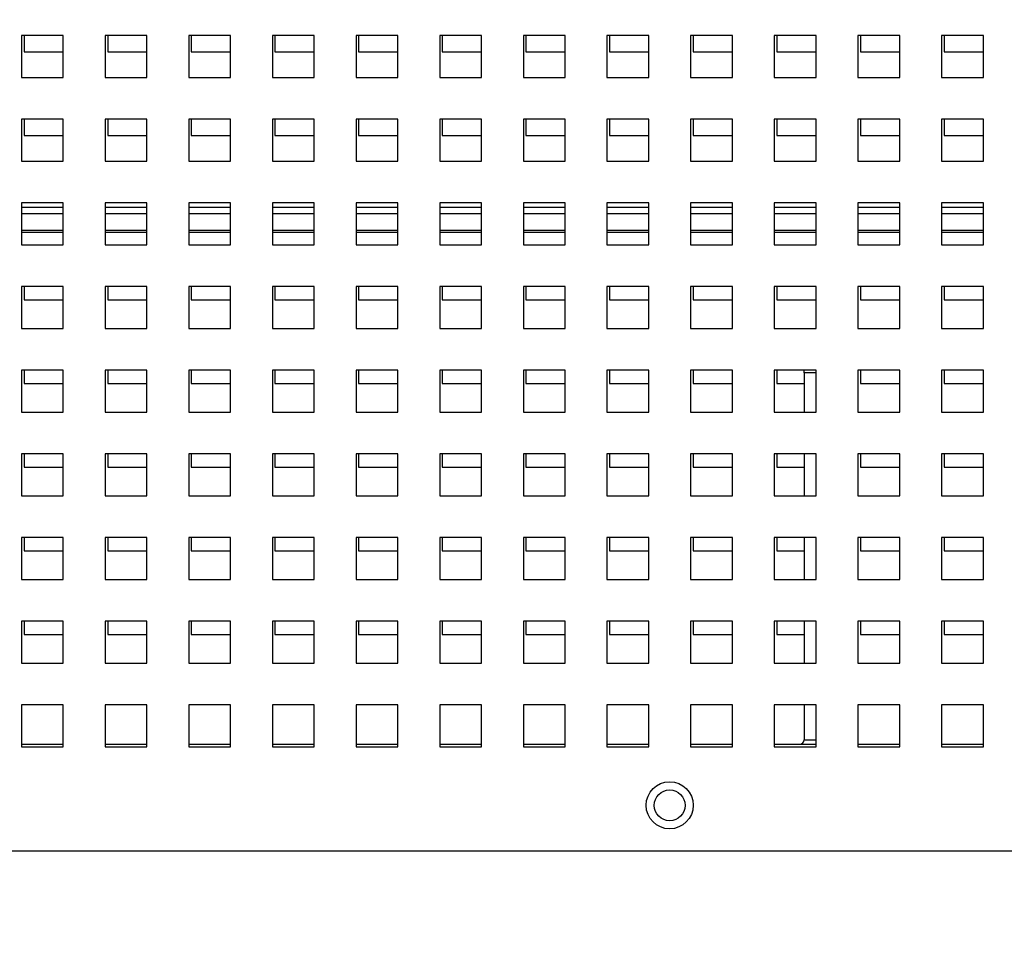
# Paper-space layout '2' of a CAD drawing. Units: inches. Extents: x 0.3 to 21.8, y 0.2 to 16.9.
# Drawn here: x 9.1 to 10.1, y 3.1 to 4 of the extents above; entities that cross this region are included whole.
import ezdxf

# ---------------------------------------------------------------- set-up
doc = ezdxf.new("R2010")
doc.units = ezdxf.units.IN
doc.header["$MEASUREMENT"] = 0
doc.styles.add('SLDTEXTSTYLE0', font='GOTHIC.TTF', dxfattribs={"width": 0.913})
doc.dimstyles.new('SLDDIMSTYLE0', dxfattribs={"dimtxt": 0.125, "dimasz": 0.13, "dimexe": 0, "dimexo": 0.0625, "dimgap": 0.03125, "dimtad": 0, "dimtih": 1, "dimtoh": 1, "dimlfac": 5, "dimrnd": 1e-09, "dimzin": 12, "dimdsep": 46, "dimtxsty": 'SLDTEXTSTYLE0', "dimsah": 1, "dimcen": 0.09, "dimadec": 0, "dimazin": 3, "dimtfac": 1, "dimtofl": 0, "dimtmove": 0, "dimatfit": 3, "dimfxl": 1, "dimfrac": 2, "dimtolj": 1, "dimtzin": 12, "dimarcsym": 0})

# ---------------------------------------------------------------- blocks, each defined once
blk = doc.blocks.new('_D_34')
at = {"color": 7, "linetype": 'Continuous', "lineweight": 0}
for p, q in [((9.35641, 5.34878), (6.65709, 5.34878)), ((6.78209, 5.34878), (6.78209, 4.44079)), ((6.78209, 3.14604), (6.78209, 4.25456)), ((7.79897, 3.14604), (6.65709, 3.14604))]:
    blk.add_line(p, q, dxfattribs=at)
at = {"color": 7, "linetype": 'Continuous', "lineweight": 18}
for points in [[(6.78209, 5.34878), (6.76209, 5.21878), (6.80209, 5.21878)], [(6.78209, 3.14604), (6.80209, 3.27604), (6.76209, 3.27604)]]:
    blk.add_solid(points, dxfattribs=at)
at = {"color": 7, "linetype": 'Continuous', "lineweight": 18, "insert": (6.57517, 4.41423), "char_height": 0.125, "attachment_point": 1, "style": 'SLDTEXTSTYLE0'}
blk.add_mtext('11.01', dxfattribs=at)
blk = doc.blocks.new('_D_38')
at = {"color": 7, "linetype": 'Continuous', "lineweight": 0}
for p, q in [((7.99896, 3.87878), (7.99896, 2.72516)), ((11.53407, 3.879), (11.53407, 2.72516)), ((7.99896, 2.85016), (9.30843, 2.85016)), ((11.53407, 2.85016), (10.23065, 2.85016))]:
    blk.add_line(p, q, dxfattribs=at)
at = {"color": 7, "linetype": 'Continuous', "lineweight": 18}
for points in [[(7.99896, 2.85016), (8.12896, 2.83016), (8.12896, 2.87016)], [(11.53407, 2.85016), (11.40407, 2.87016), (11.40407, 2.83016)]]:
    blk.add_solid(points, dxfattribs=at)
at = {"color": 7, "linetype": 'Continuous', "lineweight": 18, "char_height": 0.125, "attachment_point": 1, "style": 'SLDTEXTSTYLE0'}
for s, insert in [('17.68', (9.56172, 3.00983)), ('MTG WIDTH', (9.30843, 2.81139))]:
    blk.add_mtext(s, dxfattribs=dict(at, insert=insert))

psp = doc.layouts.new('2')

# ---------------------------------------------------------------- linework, layer by layer
at = {"color": 7, "linetype": 'Continuous', "lineweight": 25}
for p, q in [((9.18651, 3.94078), (9.14651, 3.94078)), ((9.14651, 3.94078), (9.14651, 3.90078)), ((9.14897, 3.94078), (9.14897, 3.92502)), ((9.18651, 3.90078), (9.18651, 3.94078)), ((9.26651, 3.94078), (9.22651, 3.94078)), ((9.22651, 3.94078), (9.22651, 3.90078)), ((9.22897, 3.94078), (9.22897, 3.92502)), ((9.26651, 3.90078), (9.26651, 3.94078)), ((9.34651, 3.94078), (9.30651, 3.94078)), ((9.30651, 3.94078), (9.30651, 3.90078)), ((9.30897, 3.94078), (9.30897, 3.92502)), ((9.34651, 3.90078), (9.34651, 3.94078)), ((9.42651, 3.94078), (9.38651, 3.94078)), ((9.38651, 3.94078), (9.38651, 3.90078)), ((9.38897, 3.94078), (9.38897, 3.92502)), ((9.42651, 3.90078), (9.42651, 3.94078)), ((9.50651, 3.94078), (9.46651, 3.94078)), ((9.46651, 3.94078), (9.46651, 3.90078)), ((9.46897, 3.94078), (9.46897, 3.92502)), ((9.50651, 3.90078), (9.50651, 3.94078)), ((9.58651, 3.94078), (9.54651, 3.94078)), ((9.54651, 3.94078), (9.54651, 3.90078)), ((9.54897, 3.94078), (9.54897, 3.92502)), ((9.58651, 3.90078), (9.58651, 3.94078)), ((9.66651, 3.94078), (9.62651, 3.94078)), ((9.62651, 3.94078), (9.62651, 3.90078)), ((9.62897, 3.94078), (9.62897, 3.92502)), ((9.66651, 3.90078), (9.66651, 3.94078)), ((9.74651, 3.94078), (9.70651, 3.94078)), ((9.70651, 3.94078), (9.70651, 3.90078)), ((9.70897, 3.94078), (9.70897, 3.92502)), ((9.74651, 3.90078), (9.74651, 3.94078)), ((9.82651, 3.94078), (9.78651, 3.94078)), ((9.78651, 3.94078), (9.78651, 3.90078)), ((9.78897, 3.94078), (9.78897, 3.92502)), ((9.82651, 3.90078), (9.82651, 3.94078)), ((9.90651, 3.94078), (9.86651, 3.94078)), ((9.86651, 3.94078), (9.86651, 3.90078)), ((9.86897, 3.94078), (9.86897, 3.92502)), ((9.90651, 3.90078), (9.90651, 3.94078)), ((9.98651, 3.94078), (9.94651, 3.94078)), ((9.94651, 3.94078), (9.94651, 3.90078)), ((9.94897, 3.94078), (9.94897, 3.92502)), ((9.98651, 3.90078), (9.98651, 3.94078)), ((10.06651, 3.94078), (10.02651, 3.94078)), ((10.02651, 3.94078), (10.02651, 3.90078)), ((10.02897, 3.94078), (10.02897, 3.92502)), ((10.06651, 3.90078), (10.06651, 3.94078)), ((9.14897, 3.92502), (9.18651, 3.92502)), ((9.22897, 3.92502), (9.26651, 3.92502)), ((9.30897, 3.92502), (9.34651, 3.92502)), ((9.38897, 3.92502), (9.42651, 3.92502)), ((9.46897, 3.92502), (9.50651, 3.92502)), ((9.54897, 3.92502), (9.58651, 3.92502)), ((9.62897, 3.92502), (9.66651, 3.92502)), ((9.70897, 3.92502), (9.74651, 3.92502)), ((9.78897, 3.92502), (9.82651, 3.92502)), ((9.86897, 3.92502), (9.90651, 3.92502)), ((9.94897, 3.92502), (9.98651, 3.92502)), ((10.02897, 3.92502), (10.06651, 3.92502)), ((9.14651, 3.90078), (9.18651, 3.90078)), ((9.22651, 3.90078), (9.26651, 3.90078)), ((9.30651, 3.90078), (9.34651, 3.90078)), ((9.38651, 3.90078), (9.42651, 3.90078)), ((9.46651, 3.90078), (9.50651, 3.90078)), ((9.54651, 3.90078), (9.58651, 3.90078)), ((9.62651, 3.90078), (9.66651, 3.90078)), ((9.70651, 3.90078), (9.74651, 3.90078)), ((9.78651, 3.90078), (9.82651, 3.90078)), ((9.86651, 3.90078), (9.90651, 3.90078)), ((9.94651, 3.90078), (9.98651, 3.90078)), ((10.02651, 3.90078), (10.06651, 3.90078)), ((9.18651, 3.86078), (9.14651, 3.86078)), ((9.14651, 3.86078), (9.14651, 3.82078)), ((9.14897, 3.86078), (9.14897, 3.84502)), ((9.18651, 3.82078), (9.18651, 3.86078)), ((9.26651, 3.86078), (9.22651, 3.86078)), ((9.22651, 3.86078), (9.22651, 3.82078)), ((9.22897, 3.86078), (9.22897, 3.84502)), ((9.26651, 3.82078), (9.26651, 3.86078)), ((9.34651, 3.86078), (9.30651, 3.86078)), ((9.30651, 3.86078), (9.30651, 3.82078)), ((9.30897, 3.86078), (9.30897, 3.84502)), ((9.34651, 3.82078), (9.34651, 3.86078)), ((9.42651, 3.86078), (9.38651, 3.86078)), ((9.38651, 3.86078), (9.38651, 3.82078)), ((9.38897, 3.86078), (9.38897, 3.84502)), ((9.42651, 3.82078), (9.42651, 3.86078)), ((9.50651, 3.86078), (9.46651, 3.86078)), ((9.46651, 3.86078), (9.46651, 3.82078)), ((9.46897, 3.86078), (9.46897, 3.84502)), ((9.50651, 3.82078), (9.50651, 3.86078)), ((9.58651, 3.86078), (9.54651, 3.86078)), ((9.54651, 3.86078), (9.54651, 3.82078)), ((9.54897, 3.86078), (9.54897, 3.84502)), ((9.58651, 3.82078), (9.58651, 3.86078)), ((9.66651, 3.86078), (9.62651, 3.86078)), ((9.62651, 3.86078), (9.62651, 3.82078)), ((9.62897, 3.86078), (9.62897, 3.84502)), ((9.66651, 3.82078), (9.66651, 3.86078)), ((9.74651, 3.86078), (9.70651, 3.86078)), ((9.70651, 3.86078), (9.70651, 3.82078)), ((9.70897, 3.86078), (9.70897, 3.84502)), ((9.74651, 3.82078), (9.74651, 3.86078)), ((9.82651, 3.86078), (9.78651, 3.86078)), ((9.78651, 3.86078), (9.78651, 3.82078)), ((9.78897, 3.86078), (9.78897, 3.84502)), ((9.82651, 3.82078), (9.82651, 3.86078)), ((9.90651, 3.86078), (9.86651, 3.86078)), ((9.86651, 3.86078), (9.86651, 3.82078)), ((9.86897, 3.86078), (9.86897, 3.84502)), ((9.90651, 3.82078), (9.90651, 3.86078)), ((9.98651, 3.86078), (9.94651, 3.86078)), ((9.94651, 3.86078), (9.94651, 3.82078)), ((9.94897, 3.86078), (9.94897, 3.84502)), ((9.98651, 3.82078), (9.98651, 3.86078)), ((10.06651, 3.86078), (10.02651, 3.86078)), ((10.02651, 3.86078), (10.02651, 3.82078)), ((10.02897, 3.86078), (10.02897, 3.84502)), ((10.06651, 3.82078), (10.06651, 3.86078)), ((9.14897, 3.84502), (9.18651, 3.84502)), ((9.22897, 3.84502), (9.26651, 3.84502)), ((9.30897, 3.84502), (9.34651, 3.84502)), ((9.38897, 3.84502), (9.42651, 3.84502)), ((9.46897, 3.84502), (9.50651, 3.84502)), ((9.54897, 3.84502), (9.58651, 3.84502)), ((9.62897, 3.84502), (9.66651, 3.84502)), ((9.70897, 3.84502), (9.74651, 3.84502)), ((9.78897, 3.84502), (9.82651, 3.84502)), ((9.86897, 3.84502), (9.90651, 3.84502)), ((9.94897, 3.84502), (9.98651, 3.84502)), ((10.02897, 3.84502), (10.06651, 3.84502)), ((9.14651, 3.82078), (9.18651, 3.82078)), ((9.22651, 3.82078), (9.26651, 3.82078)), ((9.30651, 3.82078), (9.34651, 3.82078)), ((9.38651, 3.82078), (9.42651, 3.82078)), ((9.46651, 3.82078), (9.50651, 3.82078)), ((9.54651, 3.82078), (9.58651, 3.82078)), ((9.62651, 3.82078), (9.66651, 3.82078)), ((9.70651, 3.82078), (9.74651, 3.82078)), ((9.78651, 3.82078), (9.82651, 3.82078)), ((9.86651, 3.82078), (9.90651, 3.82078)), ((9.94651, 3.82078), (9.98651, 3.82078)), ((10.02651, 3.82078), (10.06651, 3.82078)), ((9.18651, 3.78078), (9.14651, 3.78078)), ((9.14651, 3.78078), (9.14651, 3.74078)), ((9.18651, 3.74078), (9.18651, 3.78078)), ((9.26651, 3.78078), (9.22651, 3.78078)), ((9.22651, 3.78078), (9.22651, 3.74078)), ((9.26651, 3.74078), (9.26651, 3.78078)), ((9.34651, 3.78078), (9.30651, 3.78078)), ((9.30651, 3.78078), (9.30651, 3.74078)), ((9.34651, 3.74078), (9.34651, 3.78078)), ((9.42651, 3.78078), (9.38651, 3.78078)), ((9.38651, 3.78078), (9.38651, 3.74078)), ((9.42651, 3.74078), (9.42651, 3.78078)), ((9.50651, 3.78078), (9.46651, 3.78078)), ((9.46651, 3.78078), (9.46651, 3.74078)), ((9.50651, 3.74078), (9.50651, 3.78078)), ((9.58651, 3.78078), (9.54651, 3.78078)), ((9.54651, 3.78078), (9.54651, 3.74078)), ((9.58651, 3.74078), (9.58651, 3.78078)), ((9.66651, 3.78078), (9.62651, 3.78078)), ((9.62651, 3.78078), (9.62651, 3.74078)), ((9.66651, 3.74078), (9.66651, 3.78078)), ((9.74651, 3.78078), (9.70651, 3.78078)), ((9.70651, 3.78078), (9.70651, 3.74078)), ((9.74651, 3.74078), (9.74651, 3.78078)), ((9.82651, 3.78078), (9.78651, 3.78078)), ((9.78651, 3.78078), (9.78651, 3.74078)), ((9.82651, 3.74078), (9.82651, 3.78078)), ((9.90651, 3.78078), (9.86651, 3.78078)), ((9.86651, 3.78078), (9.86651, 3.74078)), ((9.90651, 3.74078), (9.90651, 3.78078)), ((9.98651, 3.78078), (9.94651, 3.78078)), ((9.94651, 3.78078), (9.94651, 3.74078)), ((9.98651, 3.74078), (9.98651, 3.78078)), ((10.06651, 3.78078), (10.02651, 3.78078)), ((10.02651, 3.78078), (10.02651, 3.74078)), ((10.06651, 3.74078), (10.06651, 3.78078)), ((9.14651, 3.75282), (9.18651, 3.75282)), ((9.22651, 3.75282), (9.26651, 3.75282)), ((9.30651, 3.75282), (9.34651, 3.75282)), ((9.38651, 3.75282), (9.42651, 3.75282)), ((9.46651, 3.75282), (9.50651, 3.75282)), ((9.54651, 3.75282), (9.58651, 3.75282)), ((9.62651, 3.75282), (9.66651, 3.75282)), ((9.70651, 3.75282), (9.74651, 3.75282)), ((9.78651, 3.75282), (9.82651, 3.75282)), ((9.86651, 3.75282), (9.90651, 3.75282)), ((9.94651, 3.75282), (9.98651, 3.75282)), ((10.02651, 3.75282), (10.06651, 3.75282)), ((9.14651, 3.74078), (9.18651, 3.74078)), ((9.22651, 3.74078), (9.26651, 3.74078)), ((9.30651, 3.74078), (9.34651, 3.74078)), ((9.38651, 3.74078), (9.42651, 3.74078)), ((9.46651, 3.74078), (9.50651, 3.74078)), ((9.54651, 3.74078), (9.58651, 3.74078)), ((9.62651, 3.74078), (9.66651, 3.74078)), ((9.70651, 3.74078), (9.74651, 3.74078)), ((9.78651, 3.74078), (9.82651, 3.74078)), ((9.86651, 3.74078), (9.90651, 3.74078)), ((9.94651, 3.74078), (9.98651, 3.74078)), ((10.02651, 3.74078), (10.06651, 3.74078)), ((9.18651, 3.70078), (9.14651, 3.70078)), ((9.14651, 3.70078), (9.14651, 3.66078)), ((9.14897, 3.70078), (9.14897, 3.68802)), ((9.18651, 3.66078), (9.18651, 3.70078)), ((9.26651, 3.70078), (9.22651, 3.70078)), ((9.22651, 3.70078), (9.22651, 3.66078)), ((9.22897, 3.70078), (9.22897, 3.68802)), ((9.26651, 3.66078), (9.26651, 3.70078)), ((9.34651, 3.70078), (9.30651, 3.70078)), ((9.30651, 3.70078), (9.30651, 3.66078)), ((9.30897, 3.70078), (9.30897, 3.68802)), ((9.34651, 3.66078), (9.34651, 3.70078)), ((9.42651, 3.70078), (9.38651, 3.70078)), ((9.38651, 3.70078), (9.38651, 3.66078)), ((9.38897, 3.70078), (9.38897, 3.68802)), ((9.42651, 3.66078), (9.42651, 3.70078)), ((9.50651, 3.70078), (9.46651, 3.70078)), ((9.46651, 3.70078), (9.46651, 3.66078)), ((9.46897, 3.70078), (9.46897, 3.68802)), ((9.50651, 3.66078), (9.50651, 3.70078)), ((9.58651, 3.70078), (9.54651, 3.70078)), ((9.54651, 3.70078), (9.54651, 3.66078)), ((9.54897, 3.70078), (9.54897, 3.68802)), ((9.58651, 3.66078), (9.58651, 3.70078)), ((9.66651, 3.70078), (9.62651, 3.70078)), ((9.62651, 3.70078), (9.62651, 3.66078)), ((9.62897, 3.70078), (9.62897, 3.68802)), ((9.66651, 3.66078), (9.66651, 3.70078)), ((9.74651, 3.70078), (9.70651, 3.70078)), ((9.70651, 3.70078), (9.70651, 3.66078)), ((9.70897, 3.70078), (9.70897, 3.68802)), ((9.74651, 3.66078), (9.74651, 3.70078)), ((9.82651, 3.70078), (9.78651, 3.70078)), ((9.78651, 3.70078), (9.78651, 3.66078)), ((9.78897, 3.70078), (9.78897, 3.68802)), ((9.82651, 3.66078), (9.82651, 3.70078)), ((9.90651, 3.70078), (9.86651, 3.70078)), ((9.86651, 3.70078), (9.86651, 3.66078)), ((9.86897, 3.70078), (9.86897, 3.68802)), ((9.90651, 3.66078), (9.90651, 3.70078)), ((9.98651, 3.70078), (9.94651, 3.70078)), ((9.94651, 3.70078), (9.94651, 3.66078)), ((9.94897, 3.70078), (9.94897, 3.68802)), ((9.98651, 3.66078), (9.98651, 3.70078)), ((10.06651, 3.70078), (10.02651, 3.70078)), ((10.02651, 3.70078), (10.02651, 3.66078)), ((10.02897, 3.70078), (10.02897, 3.68802)), ((10.06651, 3.66078), (10.06651, 3.70078)), ((9.14897, 3.68802), (9.18651, 3.68802)), ((9.22897, 3.68802), (9.26651, 3.68802)), ((9.30897, 3.68802), (9.34651, 3.68802)), ((9.38897, 3.68802), (9.42651, 3.68802)), ((9.46897, 3.68802), (9.50651, 3.68802)), ((9.54897, 3.68802), (9.58651, 3.68802)), ((9.62897, 3.68802), (9.66651, 3.68802)), ((9.70897, 3.68802), (9.74651, 3.68802)), ((9.78897, 3.68802), (9.82651, 3.68802)), ((9.86897, 3.68802), (9.90651, 3.68802)), ((9.94897, 3.68802), (9.98651, 3.68802)), ((10.02897, 3.68802), (10.06651, 3.68802)), ((9.14651, 3.66078), (9.18651, 3.66078)), ((9.22651, 3.66078), (9.26651, 3.66078)), ((9.30651, 3.66078), (9.34651, 3.66078)), ((9.38651, 3.66078), (9.42651, 3.66078)), ((9.46651, 3.66078), (9.50651, 3.66078)), ((9.54651, 3.66078), (9.58651, 3.66078)), ((9.62651, 3.66078), (9.66651, 3.66078)), ((9.70651, 3.66078), (9.74651, 3.66078)), ((9.78651, 3.66078), (9.82651, 3.66078)), ((9.86651, 3.66078), (9.90651, 3.66078)), ((9.94651, 3.66078), (9.98651, 3.66078)), ((10.02651, 3.66078), (10.06651, 3.66078)), ((9.18651, 3.62078), (9.14651, 3.62078)), ((9.14651, 3.62078), (9.14651, 3.58078)), ((9.14897, 3.62078), (9.14897, 3.60802)), ((9.18651, 3.58078), (9.18651, 3.62078)), ((9.26651, 3.62078), (9.22651, 3.62078)), ((9.22651, 3.62078), (9.22651, 3.58078)), ((9.22897, 3.62078), (9.22897, 3.60802)), ((9.26651, 3.58078), (9.26651, 3.62078)), ((9.34651, 3.62078), (9.30651, 3.62078)), ((9.30651, 3.62078), (9.30651, 3.58078)), ((9.30897, 3.62078), (9.30897, 3.60802)), ((9.34651, 3.58078), (9.34651, 3.62078)), ((9.42651, 3.62078), (9.38651, 3.62078)), ((9.38651, 3.62078), (9.38651, 3.58078)), ((9.38897, 3.62078), (9.38897, 3.60802)), ((9.42651, 3.58078), (9.42651, 3.62078)), ((9.50651, 3.62078), (9.46651, 3.62078)), ((9.46651, 3.62078), (9.46651, 3.58078)), ((9.46897, 3.62078), (9.46897, 3.60802)), ((9.50651, 3.58078), (9.50651, 3.62078)), ((9.58651, 3.62078), (9.54651, 3.62078)), ((9.54651, 3.62078), (9.54651, 3.58078)), ((9.54897, 3.62078), (9.54897, 3.60802)), ((9.58651, 3.58078), (9.58651, 3.62078)), ((9.66651, 3.62078), (9.62651, 3.62078)), ((9.62651, 3.62078), (9.62651, 3.58078)), ((9.62897, 3.62078), (9.62897, 3.60802)), ((9.66651, 3.58078), (9.66651, 3.62078)), ((9.74651, 3.62078), (9.70651, 3.62078)), ((9.70651, 3.62078), (9.70651, 3.58078)), ((9.70897, 3.62078), (9.70897, 3.60802)), ((9.74651, 3.58078), (9.74651, 3.62078)), ((9.82651, 3.62078), (9.78651, 3.62078)), ((9.78651, 3.62078), (9.78651, 3.58078)), ((9.78897, 3.62078), (9.78897, 3.60802)), ((9.82651, 3.58078), (9.82651, 3.62078)), ((9.90651, 3.62078), (9.86651, 3.62078)), ((9.86651, 3.62078), (9.86651, 3.58078)), ((9.86897, 3.62078), (9.86897, 3.60802)), ((9.89497, 3.61832), (9.89497, 3.62078)), ((9.89497, 3.61832), (9.89497, 3.58078)), ((9.90651, 3.58078), (9.90651, 3.62078)), ((9.98651, 3.62078), (9.94651, 3.62078)), ((9.94651, 3.62078), (9.94651, 3.58078)), ((9.94897, 3.62078), (9.94897, 3.60802)), ((9.98651, 3.58078), (9.98651, 3.62078)), ((10.06651, 3.62078), (10.02651, 3.62078)), ((10.02651, 3.62078), (10.02651, 3.58078)), ((10.02897, 3.62078), (10.02897, 3.60802)), ((10.06651, 3.58078), (10.06651, 3.62078)), ((9.14897, 3.60802), (9.18651, 3.60802)), ((9.22897, 3.60802), (9.26651, 3.60802)), ((9.30897, 3.60802), (9.34651, 3.60802)), ((9.38897, 3.60802), (9.42651, 3.60802)), ((9.46897, 3.60802), (9.50651, 3.60802)), ((9.54897, 3.60802), (9.58651, 3.60802)), ((9.62897, 3.60802), (9.66651, 3.60802)), ((9.70897, 3.60802), (9.74651, 3.60802)), ((9.78897, 3.60802), (9.82651, 3.60802)), ((9.86897, 3.60802), (9.89497, 3.60802)), ((9.94897, 3.60802), (9.98651, 3.60802)), ((10.02897, 3.60802), (10.06651, 3.60802)), ((9.14651, 3.58078), (9.18651, 3.58078)), ((9.22651, 3.58078), (9.26651, 3.58078)), ((9.30651, 3.58078), (9.34651, 3.58078)), ((9.38651, 3.58078), (9.42651, 3.58078)), ((9.46651, 3.58078), (9.50651, 3.58078)), ((9.54651, 3.58078), (9.58651, 3.58078)), ((9.62651, 3.58078), (9.66651, 3.58078)), ((9.70651, 3.58078), (9.74651, 3.58078)), ((9.78651, 3.58078), (9.82651, 3.58078)), ((9.86651, 3.58078), (9.90651, 3.58078)), ((9.94651, 3.58078), (9.98651, 3.58078)), ((10.02651, 3.58078), (10.06651, 3.58078)), ((9.18651, 3.54078), (9.14651, 3.54078)), ((9.14651, 3.54078), (9.14651, 3.50078)), ((9.14897, 3.54078), (9.14897, 3.52802)), ((9.18651, 3.50078), (9.18651, 3.54078)), ((9.26651, 3.54078), (9.22651, 3.54078)), ((9.22651, 3.54078), (9.22651, 3.50078)), ((9.22897, 3.54078), (9.22897, 3.52802)), ((9.26651, 3.50078), (9.26651, 3.54078)), ((9.34651, 3.54078), (9.30651, 3.54078)), ((9.30651, 3.54078), (9.30651, 3.50078)), ((9.30897, 3.54078), (9.30897, 3.52802)), ((9.34651, 3.50078), (9.34651, 3.54078)), ((9.42651, 3.54078), (9.38651, 3.54078)), ((9.38651, 3.54078), (9.38651, 3.50078)), ((9.38897, 3.54078), (9.38897, 3.52802)), ((9.42651, 3.50078), (9.42651, 3.54078)), ((9.50651, 3.54078), (9.46651, 3.54078)), ((9.46651, 3.54078), (9.46651, 3.50078)), ((9.46897, 3.54078), (9.46897, 3.52802)), ((9.50651, 3.50078), (9.50651, 3.54078)), ((9.58651, 3.54078), (9.54651, 3.54078)), ((9.54651, 3.54078), (9.54651, 3.50078)), ((9.54897, 3.54078), (9.54897, 3.52802)), ((9.58651, 3.50078), (9.58651, 3.54078)), ((9.66651, 3.54078), (9.62651, 3.54078)), ((9.62651, 3.54078), (9.62651, 3.50078)), ((9.62897, 3.54078), (9.62897, 3.52802)), ((9.66651, 3.50078), (9.66651, 3.54078)), ((9.74651, 3.54078), (9.70651, 3.54078)), ((9.70651, 3.54078), (9.70651, 3.50078)), ((9.70897, 3.54078), (9.70897, 3.52802)), ((9.74651, 3.50078), (9.74651, 3.54078)), ((9.82651, 3.54078), (9.78651, 3.54078)), ((9.78651, 3.54078), (9.78651, 3.50078)), ((9.78897, 3.54078), (9.78897, 3.52802)), ((9.82651, 3.50078), (9.82651, 3.54078)), ((9.90651, 3.54078), (9.86651, 3.54078)), ((9.86651, 3.54078), (9.86651, 3.50078)), ((9.86897, 3.54078), (9.86897, 3.52802)), ((9.89497, 3.54078), (9.89497, 3.50078)), ((9.90651, 3.50078), (9.90651, 3.54078)), ((9.98651, 3.54078), (9.94651, 3.54078)), ((9.94651, 3.54078), (9.94651, 3.50078)), ((9.94897, 3.54078), (9.94897, 3.52802)), ((9.98651, 3.50078), (9.98651, 3.54078)), ((10.06651, 3.54078), (10.02651, 3.54078)), ((10.02651, 3.54078), (10.02651, 3.50078)), ((10.02897, 3.54078), (10.02897, 3.52802)), ((10.06651, 3.50078), (10.06651, 3.54078)), ((9.14897, 3.52802), (9.18651, 3.52802)), ((9.22897, 3.52802), (9.26651, 3.52802)), ((9.30897, 3.52802), (9.34651, 3.52802)), ((9.38897, 3.52802), (9.42651, 3.52802)), ((9.46897, 3.52802), (9.50651, 3.52802)), ((9.54897, 3.52802), (9.58651, 3.52802)), ((9.62897, 3.52802), (9.66651, 3.52802)), ((9.70897, 3.52802), (9.74651, 3.52802)), ((9.78897, 3.52802), (9.82651, 3.52802)), ((9.86897, 3.52802), (9.89497, 3.52802)), ((9.94897, 3.52802), (9.98651, 3.52802)), ((10.02897, 3.52802), (10.06651, 3.52802)), ((9.14651, 3.50078), (9.18651, 3.50078)), ((9.22651, 3.50078), (9.26651, 3.50078)), ((9.30651, 3.50078), (9.34651, 3.50078)), ((9.38651, 3.50078), (9.42651, 3.50078)), ((9.46651, 3.50078), (9.50651, 3.50078)), ((9.54651, 3.50078), (9.58651, 3.50078)), ((9.62651, 3.50078), (9.66651, 3.50078)), ((9.70651, 3.50078), (9.74651, 3.50078)), ((9.78651, 3.50078), (9.82651, 3.50078)), ((9.86651, 3.50078), (9.90651, 3.50078)), ((9.94651, 3.50078), (9.98651, 3.50078)), ((10.02651, 3.50078), (10.06651, 3.50078)), ((9.18651, 3.46078), (9.14651, 3.46078)), ((9.14651, 3.46078), (9.14651, 3.42078)), ((9.14897, 3.46078), (9.14897, 3.44802)), ((9.18651, 3.42078), (9.18651, 3.46078)), ((9.26651, 3.46078), (9.22651, 3.46078)), ((9.22651, 3.46078), (9.22651, 3.42078)), ((9.22897, 3.46078), (9.22897, 3.44802)), ((9.26651, 3.42078), (9.26651, 3.46078)), ((9.34651, 3.46078), (9.30651, 3.46078)), ((9.30651, 3.46078), (9.30651, 3.42078)), ((9.30897, 3.46078), (9.30897, 3.44802)), ((9.34651, 3.42078), (9.34651, 3.46078)), ((9.42651, 3.46078), (9.38651, 3.46078)), ((9.38651, 3.46078), (9.38651, 3.42078)), ((9.38897, 3.46078), (9.38897, 3.44802)), ((9.42651, 3.42078), (9.42651, 3.46078)), ((9.50651, 3.46078), (9.46651, 3.46078)), ((9.46651, 3.46078), (9.46651, 3.42078)), ((9.46897, 3.46078), (9.46897, 3.44802)), ((9.50651, 3.42078), (9.50651, 3.46078)), ((9.58651, 3.46078), (9.54651, 3.46078)), ((9.54651, 3.46078), (9.54651, 3.42078)), ((9.54897, 3.46078), (9.54897, 3.44802)), ((9.58651, 3.42078), (9.58651, 3.46078)), ((9.66651, 3.46078), (9.62651, 3.46078)), ((9.62651, 3.46078), (9.62651, 3.42078)), ((9.62897, 3.46078), (9.62897, 3.44802)), ((9.66651, 3.42078), (9.66651, 3.46078)), ((9.74651, 3.46078), (9.70651, 3.46078)), ((9.70651, 3.46078), (9.70651, 3.42078)), ((9.70897, 3.46078), (9.70897, 3.44802)), ((9.74651, 3.42078), (9.74651, 3.46078)), ((9.82651, 3.46078), (9.78651, 3.46078)), ((9.78651, 3.46078), (9.78651, 3.42078)), ((9.78897, 3.46078), (9.78897, 3.44802)), ((9.82651, 3.42078), (9.82651, 3.46078)), ((9.90651, 3.46078), (9.86651, 3.46078)), ((9.86651, 3.46078), (9.86651, 3.42078)), ((9.86897, 3.46078), (9.86897, 3.44802)), ((9.89497, 3.46078), (9.89497, 3.42078)), ((9.90651, 3.42078), (9.90651, 3.46078)), ((9.98651, 3.46078), (9.94651, 3.46078)), ((9.94651, 3.46078), (9.94651, 3.42078)), ((9.94897, 3.46078), (9.94897, 3.44802)), ((9.98651, 3.42078), (9.98651, 3.46078)), ((10.06651, 3.46078), (10.02651, 3.46078)), ((10.02651, 3.46078), (10.02651, 3.42078)), ((10.02897, 3.46078), (10.02897, 3.44802)), ((10.06651, 3.42078), (10.06651, 3.46078)), ((9.14897, 3.44802), (9.18651, 3.44802)), ((9.22897, 3.44802), (9.26651, 3.44802)), ((9.30897, 3.44802), (9.34651, 3.44802)), ((9.38897, 3.44802), (9.42651, 3.44802)), ((9.46897, 3.44802), (9.50651, 3.44802)), ((9.54897, 3.44802), (9.58651, 3.44802)), ((9.62897, 3.44802), (9.66651, 3.44802)), ((9.70897, 3.44802), (9.74651, 3.44802)), ((9.78897, 3.44802), (9.82651, 3.44802)), ((9.86897, 3.44802), (9.89497, 3.44802)), ((9.94897, 3.44802), (9.98651, 3.44802)), ((10.02897, 3.44802), (10.06651, 3.44802)), ((9.14651, 3.42078), (9.18651, 3.42078)), ((9.22651, 3.42078), (9.26651, 3.42078)), ((9.30651, 3.42078), (9.34651, 3.42078)), ((9.38651, 3.42078), (9.42651, 3.42078)), ((9.46651, 3.42078), (9.50651, 3.42078)), ((9.54651, 3.42078), (9.58651, 3.42078)), ((9.62651, 3.42078), (9.66651, 3.42078)), ((9.70651, 3.42078), (9.74651, 3.42078)), ((9.78651, 3.42078), (9.82651, 3.42078)), ((9.86651, 3.42078), (9.90651, 3.42078)), ((9.94651, 3.42078), (9.98651, 3.42078)), ((10.02651, 3.42078), (10.06651, 3.42078)), ((9.18651, 3.38078), (9.14651, 3.38078)), ((9.14651, 3.38078), (9.14651, 3.34078)), ((9.14897, 3.38078), (9.14897, 3.36802)), ((9.18651, 3.34078), (9.18651, 3.38078)), ((9.26651, 3.38078), (9.22651, 3.38078)), ((9.22651, 3.38078), (9.22651, 3.34078)), ((9.22897, 3.38078), (9.22897, 3.36802)), ((9.26651, 3.34078), (9.26651, 3.38078)), ((9.34651, 3.38078), (9.30651, 3.38078)), ((9.30651, 3.38078), (9.30651, 3.34078)), ((9.30897, 3.38078), (9.30897, 3.36802)), ((9.34651, 3.34078), (9.34651, 3.38078)), ((9.42651, 3.38078), (9.38651, 3.38078)), ((9.38651, 3.38078), (9.38651, 3.34078)), ((9.38897, 3.38078), (9.38897, 3.36802)), ((9.42651, 3.34078), (9.42651, 3.38078)), ((9.50651, 3.38078), (9.46651, 3.38078)), ((9.46651, 3.38078), (9.46651, 3.34078)), ((9.46897, 3.38078), (9.46897, 3.36802)), ((9.50651, 3.34078), (9.50651, 3.38078)), ((9.58651, 3.38078), (9.54651, 3.38078)), ((9.54651, 3.38078), (9.54651, 3.34078)), ((9.54897, 3.38078), (9.54897, 3.36802)), ((9.58651, 3.34078), (9.58651, 3.38078)), ((9.66651, 3.38078), (9.62651, 3.38078)), ((9.62651, 3.38078), (9.62651, 3.34078)), ((9.62897, 3.38078), (9.62897, 3.36802)), ((9.66651, 3.34078), (9.66651, 3.38078)), ((9.74651, 3.38078), (9.70651, 3.38078)), ((9.70651, 3.38078), (9.70651, 3.34078)), ((9.70897, 3.38078), (9.70897, 3.36802)), ((9.74651, 3.34078), (9.74651, 3.38078)), ((9.82651, 3.38078), (9.78651, 3.38078)), ((9.78651, 3.38078), (9.78651, 3.34078)), ((9.78897, 3.38078), (9.78897, 3.36802)), ((9.82651, 3.34078), (9.82651, 3.38078)), ((9.90651, 3.38078), (9.86651, 3.38078)), ((9.86651, 3.38078), (9.86651, 3.34078)), ((9.86897, 3.38078), (9.86897, 3.36802)), ((9.89497, 3.38078), (9.89497, 3.34078)), ((9.90651, 3.34078), (9.90651, 3.38078)), ((9.98651, 3.38078), (9.94651, 3.38078)), ((9.94651, 3.38078), (9.94651, 3.34078)), ((9.94897, 3.38078), (9.94897, 3.36802)), ((9.98651, 3.34078), (9.98651, 3.38078)), ((10.06651, 3.38078), (10.02651, 3.38078)), ((10.02651, 3.38078), (10.02651, 3.34078)), ((10.02897, 3.38078), (10.02897, 3.36802)), ((10.06651, 3.34078), (10.06651, 3.38078)), ((9.14897, 3.36802), (9.18651, 3.36802)), ((9.22897, 3.36802), (9.26651, 3.36802)), ((9.30897, 3.36802), (9.34651, 3.36802)), ((9.38897, 3.36802), (9.42651, 3.36802)), ((9.46897, 3.36802), (9.50651, 3.36802)), ((9.54897, 3.36802), (9.58651, 3.36802)), ((9.62897, 3.36802), (9.66651, 3.36802)), ((9.70897, 3.36802), (9.74651, 3.36802)), ((9.78897, 3.36802), (9.82651, 3.36802)), ((9.86897, 3.36802), (9.89497, 3.36802)), ((9.94897, 3.36802), (9.98651, 3.36802)), ((10.02897, 3.36802), (10.06651, 3.36802)), ((9.14651, 3.34078), (9.18651, 3.34078)), ((9.22651, 3.34078), (9.26651, 3.34078)), ((9.30651, 3.34078), (9.34651, 3.34078)), ((9.38651, 3.34078), (9.42651, 3.34078)), ((9.46651, 3.34078), (9.50651, 3.34078)), ((9.54651, 3.34078), (9.58651, 3.34078)), ((9.62651, 3.34078), (9.66651, 3.34078)), ((9.70651, 3.34078), (9.74651, 3.34078)), ((9.78651, 3.34078), (9.82651, 3.34078)), ((9.86651, 3.34078), (9.90651, 3.34078)), ((9.94651, 3.34078), (9.98651, 3.34078)), ((10.02651, 3.34078), (10.06651, 3.34078)), ((9.18651, 3.30078), (9.14651, 3.30078)), ((9.14651, 3.30078), (9.14651, 3.26078)), ((9.18651, 3.26078), (9.18651, 3.30078)), ((9.26651, 3.30078), (9.22651, 3.30078)), ((9.22651, 3.30078), (9.22651, 3.26078)), ((9.26651, 3.26078), (9.26651, 3.30078)), ((9.34651, 3.30078), (9.30651, 3.30078)), ((9.30651, 3.30078), (9.30651, 3.26078)), ((9.34651, 3.26078), (9.34651, 3.30078)), ((9.42651, 3.30078), (9.38651, 3.30078)), ((9.38651, 3.30078), (9.38651, 3.26078)), ((9.42651, 3.26078), (9.42651, 3.30078)), ((9.50651, 3.30078), (9.46651, 3.30078)), ((9.46651, 3.30078), (9.46651, 3.26078)), ((9.50651, 3.26078), (9.50651, 3.30078)), ((9.58651, 3.30078), (9.54651, 3.30078)), ((9.54651, 3.30078), (9.54651, 3.26078)), ((9.58651, 3.26078), (9.58651, 3.30078)), ((9.66651, 3.30078), (9.62651, 3.30078)), ((9.62651, 3.30078), (9.62651, 3.26078)), ((9.66651, 3.26078), (9.66651, 3.30078)), ((9.74651, 3.30078), (9.70651, 3.30078)), ((9.70651, 3.30078), (9.70651, 3.26078)), ((9.74651, 3.26078), (9.74651, 3.30078)), ((9.82651, 3.30078), (9.78651, 3.30078)), ((9.78651, 3.30078), (9.78651, 3.26078)), ((9.82651, 3.26078), (9.82651, 3.30078)), ((9.90651, 3.30078), (9.86651, 3.30078)), ((9.86651, 3.30078), (9.86651, 3.26078)), ((9.89497, 3.30078), (9.89497, 3.26732)), ((9.90651, 3.26078), (9.90651, 3.30078)), ((9.98651, 3.30078), (9.94651, 3.30078)), ((9.94651, 3.30078), (9.94651, 3.26078)), ((9.98651, 3.26078), (9.98651, 3.30078)), ((10.06651, 3.30078), (10.02651, 3.30078)), ((10.02651, 3.30078), (10.02651, 3.26078)), ((10.06651, 3.26078), (10.06651, 3.30078)), ((9.14651, 3.26332), (9.18651, 3.26332)), ((9.14651, 3.26078), (9.18651, 3.26078)), ((9.22651, 3.26332), (9.26651, 3.26332)), ((9.22651, 3.26078), (9.26651, 3.26078)), ((9.30651, 3.26332), (9.34651, 3.26332)), ((9.30651, 3.26078), (9.34651, 3.26078)), ((9.38651, 3.26332), (9.42651, 3.26332)), ((9.38651, 3.26078), (9.42651, 3.26078)), ((9.46651, 3.26332), (9.50651, 3.26332)), ((9.46651, 3.26078), (9.50651, 3.26078)), ((9.54651, 3.26332), (9.58651, 3.26332)), ((9.54651, 3.26078), (9.58651, 3.26078)), ((9.62651, 3.26332), (9.66651, 3.26332)), ((9.62651, 3.26078), (9.66651, 3.26078)), ((9.70651, 3.26332), (9.74651, 3.26332)), ((9.70651, 3.26078), (9.74651, 3.26078)), ((9.78651, 3.26332), (9.82651, 3.26332)), ((9.78651, 3.26078), (9.82651, 3.26078)), ((9.86651, 3.26332), (9.90651, 3.26332)), ((9.86651, 3.26078), (9.90651, 3.26078)), ((9.94651, 3.26332), (9.98651, 3.26332)), ((9.94651, 3.26078), (9.98651, 3.26078)), ((10.02651, 3.26332), (10.06651, 3.26332)), ((10.02651, 3.26078), (10.06651, 3.26078)), ((11.47497, 3.16078), (8.05797, 3.16078))]:
    psp.add_line(p, q, dxfattribs=at)
at = {"color": 8, "linetype": 'Continuous', "lineweight": 25}
for p, q in [((9.18651, 3.77628), (9.14651, 3.77628)), ((9.26651, 3.77628), (9.22651, 3.77628)), ((9.34651, 3.77628), (9.30651, 3.77628)), ((9.42651, 3.77628), (9.38651, 3.77628)), ((9.50651, 3.77628), (9.46651, 3.77628)), ((9.58651, 3.77628), (9.54651, 3.77628)), ((9.66651, 3.77628), (9.62651, 3.77628)), ((9.74651, 3.77628), (9.70651, 3.77628)), ((9.82651, 3.77628), (9.78651, 3.77628)), ((9.90651, 3.77628), (9.86651, 3.77628)), ((9.98651, 3.77628), (9.94651, 3.77628)), ((10.06651, 3.77628), (10.02651, 3.77628)), ((9.14651, 3.77057), (9.18651, 3.77057)), ((9.22651, 3.77057), (9.26651, 3.77057)), ((9.30651, 3.77057), (9.34651, 3.77057)), ((9.38651, 3.77057), (9.42651, 3.77057)), ((9.46651, 3.77057), (9.50651, 3.77057)), ((9.54651, 3.77057), (9.58651, 3.77057)), ((9.62651, 3.77057), (9.66651, 3.77057)), ((9.70651, 3.77057), (9.74651, 3.77057)), ((9.78651, 3.77057), (9.82651, 3.77057)), ((9.86651, 3.77057), (9.90651, 3.77057)), ((9.94651, 3.77057), (9.98651, 3.77057)), ((10.02651, 3.77057), (10.06651, 3.77057)), ((9.14651, 3.75482), (9.18651, 3.75482)), ((9.22651, 3.75482), (9.26651, 3.75482)), ((9.30651, 3.75482), (9.34651, 3.75482)), ((9.38651, 3.75482), (9.42651, 3.75482)), ((9.46651, 3.75482), (9.50651, 3.75482)), ((9.54651, 3.75482), (9.58651, 3.75482)), ((9.62651, 3.75482), (9.66651, 3.75482)), ((9.70651, 3.75482), (9.74651, 3.75482)), ((9.78651, 3.75482), (9.82651, 3.75482)), ((9.86651, 3.75482), (9.90651, 3.75482)), ((9.94651, 3.75482), (9.98651, 3.75482)), ((10.02651, 3.75482), (10.06651, 3.75482)), ((9.90651, 3.61832), (9.89497, 3.61832)), ((9.89497, 3.26732), (9.90651, 3.26732))]:
    psp.add_line(p, q, dxfattribs=at)
at = {"color": 7, "linetype": 'Continuous', "lineweight": 25}
for centre, radius in [((9.76647, 3.20478), 0.0225), ((9.76647, 3.20472), 0.01476)]:
    psp.add_circle(centre, radius, dxfattribs=at)
psp.add_arc((9.89097, 3.26732), 0.004, 270, 0, dxfattribs=at)

# ---------------------------------------------------------------- dimensions: what is measured, and where the dimension line sits
at = {"color": 7, "linetype": 'Continuous', "lineweight": 18}
dim = psp.add_linear_dim(base=(6.78209, 5.34878), p1=(7.84897, 3.14604), p2=(9.40641, 5.34878), angle=90, dimstyle='SLDDIMSTYLE0', dxfattribs=at)
dim.commit()
dim.dimension.update_dxf_attribs({"geometry": '_D_34', "text_midpoint": (6.78209, 4.34768), "dimtype": 160})
dim = psp.add_linear_dim(base=(11.53407, 2.85016), p1=(7.99896, 3.92878), p2=(11.53407, 3.929), text='<>\\PMTG WIDTH', dimstyle='SLDDIMSTYLE0', dxfattribs=at)
dim.commit()
dim.dimension.update_dxf_attribs({"geometry": '_D_38', "text_midpoint": (9.76954, 2.85016), "dimtype": 160})

doc.saveas('drawing.dxf')
